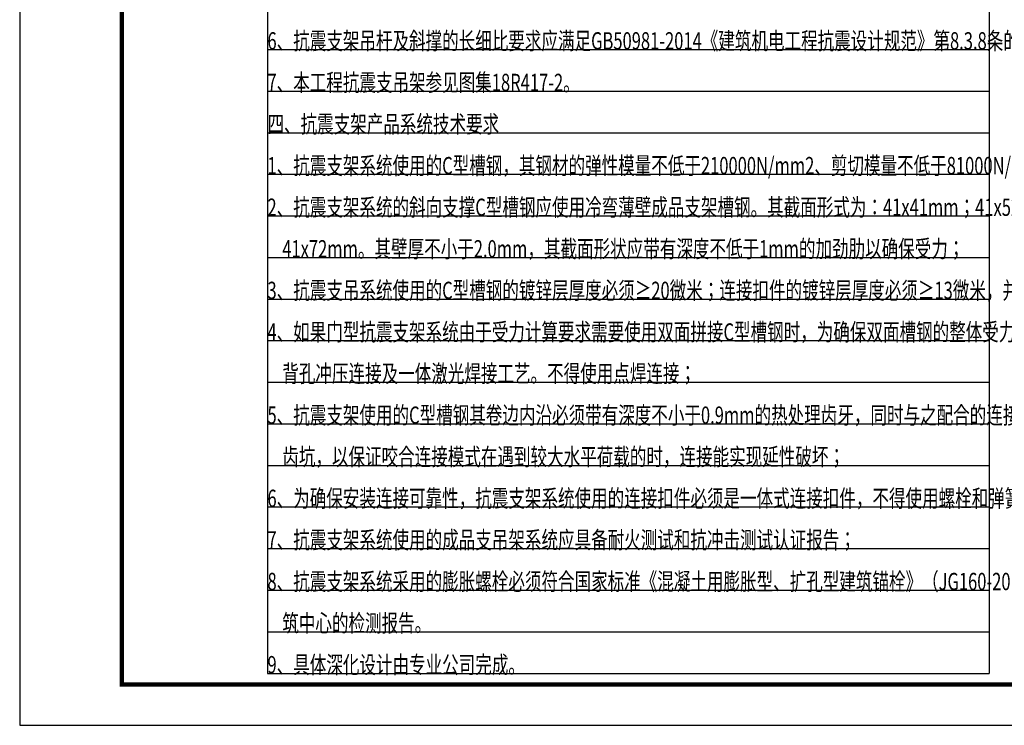
# Model space of a CAD drawing. Extents: x 503840 to 650663, y -66161 to 57098.
# Drawn here: x 582361 to 606466, y -2407 to 14868 of the extents above; entities that cross this region are included whole.
import ezdxf

# ---------------------------------------------------------------- set-up
doc = ezdxf.new("R2010")
doc.units = 0
doc.header["$LTSCALE"] = 1000
doc.header["$MEASUREMENT"] = 0
doc.layers.add('0-设计说明', color=7, linetype='Continuous')
doc.layers.add('PUB_TITLE', color=4, linetype='Continuous')
doc.layers.add('0-说明分割线', color=191, linetype='Continuous', plot=False)
doc.styles.add('TSSD_Rein', font='tssdeng.shx', dxfattribs={"width": 0.7, "bigfont": 'hztxt.shx'})

msp = doc.modelspace()

# ---------------------------------------------------------------- linework, layer by layer
at = {"layer": '0-说明分割线', "ltscale": 0.6}
for p, q in [((588427.1, 36538.2), (588427.1, -1134.5)), ((606098.4, 36538.2), (606098.4, -1134.5)), ((588427.1, 14138.2), (606098.4, 14138.2)), ((588427.1, 13120.1), (606098.4, 13120.1)), ((588427.1, 12101.9), (606098.4, 12101.9)), ((588427.1, 11083.7), (606098.4, 11083.7)), ((588427.1, 10065.5), (606098.4, 10065.5)), ((588427.1, 9047.3), (606098.4, 9047.3)), ((588427.1, 8029.2), (606098.4, 8029.2)), ((588427.1, 7011), (606098.4, 7011)), ((588427.1, 5992.8), (606098.4, 5992.8)), ((588427.1, 4974.6), (606098.4, 4974.6)), ((588427.1, 3956.4), (606098.4, 3956.4)), ((588427.1, 2938.3), (606098.4, 2938.3)), ((588427.1, 1920.1), (606098.4, 1920.1)), ((588427.1, 901.9), (606098.4, 901.9)), ((588427.1, -116.3), (606098.4, -116.3)), ((588427.1, -1134.5), (606098.4, -1134.5))]:
    msp.add_line(p, q, dxfattribs=at)
at = {"layer": 'PUB_TITLE'}
msp.add_lwpolyline([(582361, -2406.5), (641761, -2406.5), (641761, 39593.5), (582361, 39593.5)], close=True, dxfattribs=at)
at = {"layer": 'PUB_TITLE', "const_width": 100}
msp.add_lwpolyline([(584861, -1406.5), (640761, -1406.5), (640761, 38593.5), (584861, 38593.5)], close=True, dxfattribs=at)

# ---------------------------------------------------------------- texts
at = {"layer": '0-设计说明', "style": 'TSSD_Rein', "width": 0.7}
for s, p in [('6、抗震支架吊杆及斜撑的长细比要求应满足GB50981-2014《建筑机电工程抗震设计规范》第8.3.8条的要求；', (588427.1, 14138.2)), ('7、本工程抗震支吊架参见图集18R417-2。', (588427.1, 13120.1)), ('四、抗震支架产品系统技术要求', (588427.1, 12101.9)), ('1、抗震支架系统使用的C型槽钢，其钢材的弹性模量不低于210000N/mm2、剪切模量不低于81000N/mm2；', (588427.1, 11083.7)), ('2、抗震支架系统的斜向支撑C型槽钢应使用冷弯薄壁成品支架槽钢。其截面形式为：41x41mm；41x52mm或', (588427.1, 10065.5)), ('    41x72mm。其壁厚不小于2.0mm，其截面形状应带有深度不低于1mm的加劲肋以确保受力；', (588427.1, 9047.3)), ('3、抗震支吊系统使用的C型槽钢的镀锌层厚度必须≥20微米；连接扣件的镀锌层厚度必须≥13微米，并提供相关盐雾腐蚀测试报告；', (588427.1, 8029.2)), ('4、如果门型抗震支架系统由于受力计算要求需要使用双面拼接C型槽钢时，为确保双面槽钢的整体受力性能，要求其拼接工艺应采用', (588427.1, 7011)), ('    背孔冲压连接及一体激光焊接工艺。不得使用点焊连接；', (588427.1, 5992.8)), ('5、抗震支架使用的C型槽钢其卷边内沿必须带有深度不小于0.9mm的热处理齿牙，同时与之配合的连接扣件也应带有相同深度的', (588427.1, 4974.6)), ('    齿坑，以保证咬合连接模式在遇到较大水平荷载的时，连接能实现延性破坏；', (588427.1, 3956.4)), ('6、为确保安装连接可靠性，抗震支架系统使用的连接扣件必须是一体式连接扣件，不得使用螺栓和弹簧螺母的组合方式；', (588427.1, 2938.3)), ('7、抗震支架系统使用的成品支吊架系统应具备耐火测试和抗冲击测试认证报告；', (588427.1, 1920.1)), ('8、抗震支架系统采用的膨胀螺栓必须符合国家标准《混凝土用膨胀型、扩孔型建筑锚栓》（JG160-2013），并提供国家建', (588427.1, 901.9)), ('    筑中心的检测报告。', (588427.1, -116.3)), ('9、具体深化设计由专业公司完成。', (588427.1, -1134.5))]:
    msp.add_text(s, height=424.242, dxfattribs=at).set_placement(p)

doc.saveas('drawing.dxf')
